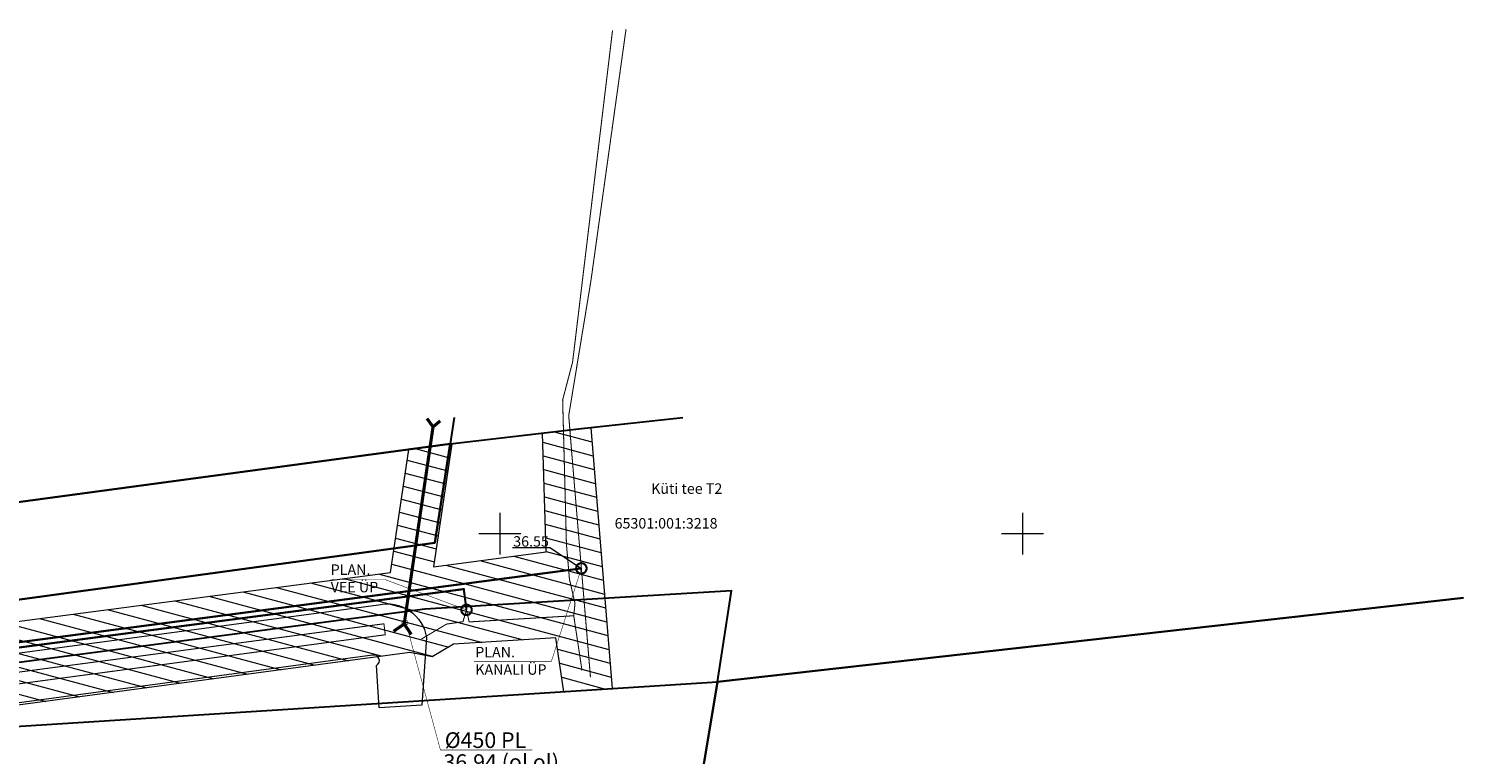
# Model space of a CAD drawing. Units: metres. Extents: x 673 to 545583, y -20 to 6584585.
# Drawn here: x 545155 to 545292, y 6584479 to 6584548 of the extents above; entities that cross this region are included whole.
import ezdxf
from ezdxf.enums import TextEntityAlignment as Align

# ---------------------------------------------------------------- set-up
doc = ezdxf.new("R2010")
doc.units = ezdxf.units.M
doc.header["$LTSCALE"] = 0.5
doc.header["$MEASUREMENT"] = 0
doc.layers.get('0').update_dxf_attribs({"lineweight": 0})
for name, color, linetype, lineweight in [('a_AADRESS', 34, 'Continuous', 0), ('a_geoplokk', 7, 'Continuous', 0), ('a_kanal_olev', 46, '-K-', 0), ('a_PIIR', 34, 'Continuous', 30), ('a_sademevesi_olev', 134, '-SK-', 0), ('a_TUNNUS', 34, 'Continuous', 0), ('a_veetoru_olev', 5, '-V-', 0), ('a_vork', 7, 'Continuous', 0), ('k_TV_tekst', 7, 'Continuous', 0), ('v_dp_kanal', 36, 'KANALISATSIOON_rajatav1', 9), ('v_dp_survekanal', 34, 'Surve-K1S_joon', 9), ('v_dp_tehno_kaitsevoond', 30, 'Continuous', 15), ('v_dp_veetoru', 140, 'VEETRASS_rajatav1', 13), ('v_dp_vertikaal', 5, 'Continuous', 5)]:
    doc.layers.add(name, color=color, linetype=linetype, lineweight=lineweight)
doc.styles.add('Arial', font='arial.ttf')
doc.styles.add('HVAC_DUCT', font='ARIALN.TTF')
doc.styles.add('romans', font='romans.shx')
doc.styles.add('Style-CHAR_FAST_FONT', font='CHAR_FAST_FONT.shx')
doc.styles.add('TM_TXT', font='swissl.ttf')
doc.styles.add('TORUKIRI', font='romand.shx', dxfattribs={"width": 0.9})
doc.linetypes.add('-K-', pattern='A,10,-1.5,["K",romans,S=1.4,R=0,X=-0.7,Y=-0.7],-1.5,10,-3', length=26)
doc.linetypes.add('-SK-', pattern='A,10,-1.5,["SK",romans,S=1.4,R=0,X=-1.4,Y=-0.7],-1.5,10,-3', length=26)
doc.linetypes.add('-V-', pattern='A,10,-1.5,["V",romans,S=1.4,R=0,X=-0.7,Y=-0.7],-1.5,10,-3', length=26)
doc.linetypes.add('KANALISATSIOON_rajatav1', pattern='A,12.7,-5.08,["K1",Arial,S=2.54,R=0,X=-2.54,Y=-1.27],-5.08', length=22.86)
doc.linetypes.add('Surve-K1S_joon', pattern='A,2.5,-0.3,["K1S",TORUKIRI,S=0.75,R=0,X=-0.07,Y=-0.375],-2.3,5,-1.727,2.5', length=14.327)
doc.linetypes.add('VEETRASS_rajatav1', pattern='A,12.7,-5.08,["V1",Arial,S=2.54,R=0,X=-2.54,Y=-1.27],-5.08', length=22.86)

# ---------------------------------------------------------------- blocks, each defined once
blk = doc.blocks.new('VKORIS')
at = {"color": 0, "linetype": 'Continuous'}
for p, q in [((0, 4), (0, -4)), ((-4, 0), (4, 0))]:
    blk.add_line(p, q, dxfattribs=at)
blk = doc.blocks.new('geoalus')
at = {"layer": 'a_PIIR', "linetype": 'Continuous'}
for points in [[(545292.17, 6584493.86), (545220.82, 6584485.81), (545222.15, 6584494.52), (545192.81, 6584492.77), (545123.15, 6584483.61), (545122.61, 6584483.53), (545086.15, 6584478.17), (545038.85, 6584471.36), (545039.38, 6584478.03), (545193.77, 6584499.13), (545195.26, 6584508.58), (545207.54, 6584510.01), (545217.52, 6584511.1)], [(545195.63, 6584511.1), (545195.26, 6584508.58), (545046.38, 6584488.51), (545048.65, 6584511.1)], [(545292.17, 6584422.35), (545208.95, 6584414.4), (545220.82, 6584485.81), (545292.17, 6584493.86)]]:
    blk.add_lwpolyline(points, dxfattribs=at)
for points in [[(545040, 6584487.65), (545046.38, 6584488.51), (545195.26, 6584508.58), (545193.77, 6584499.13), (545039.38, 6584478.03)], [(545134.45, 6584434.94), (545124.06, 6584479.65), (545220.82, 6584485.81), (545208.95, 6584414.4), (545198.06, 6584404.3)]]:
    blk.add_lwpolyline(points, close=True, dxfattribs=at)
at = {"layer": 'a_vork', "color": 7, "xscale": 0.5, "yscale": 0.5, "zscale": 0.5}
for p in [(545200, 6584500), (545250, 6584500)]:
    blk.add_blockref('VKORIS', p, dxfattribs=at)
at = {"layer": 'a_AADRESS', "linetype": 'Continuous', "style": 'Style-CHAR_FAST_FONT'}
blk.add_text('Küti tee T2', height=1, dxfattribs=at).set_placement((545214.47, 6584503.49), align=Align.BOTTOM_LEFT)
at = {"layer": 'a_TUNNUS', "linetype": 'Continuous', "style": 'Style-CHAR_FAST_FONT'}
blk.add_text('65301:001:3218', height=1, dxfattribs=at).set_placement((545210.98, 6584500.17), align=Align.BOTTOM_LEFT)

msp = doc.modelspace()

# ---------------------------------------------------------------- hatches: boundary and pattern name
at = {"layer": 'v_dp_tehno_kaitsevoond'}
h = msp.add_hatch(dxfattribs=at)
h.set_pattern_fill('ANSI31', color=256, scale=10, angle=120)
h.set_pattern_definition([(165, (0, 0), (-0.32352380638, -1.20740728286), [])])
edge = h.paths.add_edge_path()
edge.add_line((545055.83, 6584485.25), (545056.5, 6584485.33))
edge.add_line((545056.5, 6584485.33), (545057.54, 6584485.42))
edge.add_line((545057.54, 6584485.42), (545057.96, 6584485.49))
edge.add_line((545057.96, 6584485.49), (545058.67, 6584484.11))
edge.add_line((545058.67, 6584484.11), (545060.71, 6584480.58))
edge.add_line((545060.71, 6584480.58), (545062.53, 6584476.01))
edge.add_line((545062.53, 6584476.01), (545067.45, 6584476.96))
edge.add_line((545067.45, 6584476.96), (545078, 6584478.39))
edge.add_line((545078, 6584478.39), (545080.02, 6584478.71))
edge.add_line((545080.02, 6584478.71), (545079.6, 6584481.85))
edge.add_line((545079.6, 6584481.85), (545101.87, 6584484.78))
edge.add_line((545101.87, 6584484.78), (545100.43, 6584495.8))
edge.add_line((545100.43, 6584495.8), (545104.89, 6584496.4))
edge.add_line((545104.89, 6584496.4), (545105.74, 6584489.91))
edge.add_line((545105.74, 6584489.91), (545118.08, 6584486.9))
edge.add_line((545118.08, 6584486.9), (545189.55, 6584496.29))
edge.add_line((545189.55, 6584496.29), (545191.28, 6584508.04))
edge.add_line((545191.28, 6584508.04), (545195.4, 6584508.6))
edge.add_line((545195.4, 6584508.6), (545193.67, 6584496.83))
edge.add_line((545193.67, 6584496.83), (545204.43, 6584498.24))
edge.add_line((545204.43, 6584498.24), (545204.09, 6584509.61))
edge.add_line((545204.09, 6584509.61), (545208.69, 6584510.13))
edge.add_line((545208.69, 6584510.13), (545210.74, 6584485.17))
edge.add_line((545210.74, 6584485.17), (545206.12, 6584484.87))
edge.add_line((545206.12, 6584484.87), (545205.37, 6584490.03))
edge.add_line((545205.37, 6584490.03), (545195.58, 6584489.42))
edge.add_line((545195.58, 6584489.42), (545193.53, 6584488.2))
edge.add_line((545193.53, 6584488.2), (545191.38, 6584488.62))
edge.add_line((545191.38, 6584488.62), (545134.64, 6584481.01))
edge.add_line((545134.64, 6584481.01), (545128.06, 6584480.17))
edge.add_line((545128.06, 6584480.17), (545135.41, 6584447.53))
edge.add_line((545135.41, 6584447.53), (545138.81, 6584432.84))
edge.add_line((545138.81, 6584432.84), (545195.99, 6584405.29))
edge.add_arc((545195.05, 6584403.91), 1.68, -43.5522, 55.6112, ccw=False)
edge.add_arc((545194.5, 6584404.04), 2.18, 252.1923, 323.9074, ccw=False)
edge.add_line((545193.83, 6584401.96), (545190.97, 6584403.26))
edge.add_line((545190.97, 6584403.26), (545171.76, 6584412.53))
edge.add_line((545171.76, 6584412.53), (545147.79, 6584390.63))
edge.add_line((545147.79, 6584390.63), (545146.24, 6584392.34))
edge.add_line((545146.24, 6584392.34), (545144.87, 6584391.09))
edge.add_arc((545146.73, 6584392.13), 2.13, 129.6206, 209.0534, ccw=False)
edge.add_line((545145.37, 6584393.77), (545167.95, 6584414.38))
edge.add_line((545167.95, 6584414.38), (545137.89, 6584428.84))
edge.add_line((545137.89, 6584428.84), (545121.64, 6584425.09))
edge.add_line((545121.64, 6584425.09), (545122.62, 6584420.86))
edge.add_arc((545119.74, 6584420.81), 2.88, -38.5057, 0.9413, ccw=False)
edge.add_line((545122, 6584419.02), (545120.65, 6584420.5))
edge.add_line((545120.65, 6584420.5), (545118.95, 6584418.96))
edge.add_line((545118.95, 6584418.96), (545117.75, 6584424.19))
edge.add_line((545117.75, 6584424.19), (545094.09, 6584418.73))
edge.add_line((545094.09, 6584418.73), (545093.56, 6584422.71))
edge.add_line((545093.56, 6584422.71), (545133.26, 6584431.88))
edge.add_line((545133.26, 6584431.88), (545132.69, 6584434.54))
edge.add_line((545132.69, 6584434.54), (545130.5, 6584446.62))
edge.add_line((545130.5, 6584446.62), (545123.06, 6584479.32))
edge.add_line((545123.06, 6584479.32), (545122.67, 6584481.67))
edge.add_line((545122.67, 6584481.67), (545119.27, 6584482.5))
edge.add_line((545119.27, 6584482.5), (545101.6, 6584480.08))
edge.add_line((545101.6, 6584480.08), (545097.57, 6584479.52))
edge.add_line((545097.57, 6584479.52), (545086.83, 6584477.78))
edge.add_line((545086.83, 6584477.78), (545086.22, 6584477.68))
edge.add_line((545086.22, 6584477.68), (545086.14, 6584478.17))
edge.add_line((545086.14, 6584478.17), (545075.26, 6584476.59))
edge.add_line((545075.26, 6584476.59), (545060.97, 6584474.52))
edge.add_line((545060.97, 6584474.52), (545058.91, 6584479.7))
edge.add_line((545058.91, 6584479.7), (545056.91, 6584483.15))
edge.add_line((545056.91, 6584483.15), (545056.1, 6584484.73))
edge.add_line((545056.1, 6584484.73), (545055.83, 6584485.25))

# ---------------------------------------------------------------- linework, layer by layer
at = {"layer": 'a_kanal_olev', "ltscale": 0.9, "const_width": 0.1, "flags": 128}
msp.add_lwpolyline([(545208.67, 6584486.24), (545206.84, 6584508.19), (545206.59, 6584511.29), (545208.72, 6584524.23), (545212.07, 6584548.25)], dxfattribs=at)
at = {"layer": 'a_sademevesi_olev', "linetype": 'Continuous', "const_width": 0.3, "flags": 128}
for points in [[(545190.85, 6584491.35), (545193.61, 6584510.21), (545193.03, 6584511.01)], [(545193.61, 6584510.21), (545194.3, 6584510.78)], [(545189.83, 6584490.65), (545190.85, 6584491.35), (545191.53, 6584490.36)]]:
    msp.add_lwpolyline(points, dxfattribs=at)
at = {"layer": 'a_sademevesi_olev', "linetype": 'Continuous', "flags": 128}
msp.add_lwpolyline([(545136.64, 6584486.27), (545188.38, 6584493.19, -0.432175), (545192.98, 6584490.06), (545192.54, 6584483.6), (545188.45, 6584483.33), (545188.19, 6584487.39, 0.896279), (545187.81, 6584488.37), (545137.23, 6584481.55, -0.548764)], format="xyb", close=True, dxfattribs=at)
at = {"layer": 'a_sademevesi_olev', "linetype": 'Continuous', "const_width": 0.1, "flags": 128}
msp.add_lwpolyline([(545136.34, 6584483.26), (545136.18, 6584484.39), (545188.91, 6584491.37), (545189.04, 6584490.32)], close=True, dxfattribs=at)
at = {"layer": 'a_veetoru_olev', "ltscale": 0.9, "const_width": 0.1, "flags": 128}
for points in [[(545207.86, 6584486.9), (545207.07, 6584492.14), (545207.19, 6584493.32), (545206.66, 6584495.64), (545206.37, 6584498.98), (545206.01, 6584512.79), (545206.96, 6584516.41), (545210.78, 6584548.13)], [(545207.09, 6584492.14), (545197.06, 6584491.55), (545196.81, 6584492.7), (545196.47, 6584491.57), (545194.9, 6584491.34), (545192.5, 6584489.91)]]:
    msp.add_lwpolyline(points, dxfattribs=at)
at = {"layer": 'a_veetoru_olev', "linetype": 'Continuous', "lineweight": 20}
msp.add_circle((545196.81, 6584492.7), 0.5, dxfattribs=at)
at = {"layer": 'k_TV_tekst', "color": 36, "true_color": 0x753b00, "const_width": 0.05, "flags": 128}
msp.add_lwpolyline([(545197.52, 6584487.78), (545204.93, 6584487.78), (545207.8, 6584496.67)], dxfattribs=at)
at = {"layer": 'k_TV_tekst', "color": 140, "const_width": 0.05, "flags": 128}
msp.add_lwpolyline([(545183.77, 6584495.61), (545188.99, 6584495.61), (545196.81, 6584492.7)], dxfattribs=at)
at = {"layer": 'v_dp_kanal', "linetype": 'Continuous', "flags": 128}
msp.add_lwpolyline([(545201.21, 6584498.67), (545204.78, 6584498.68), (545207.8, 6584496.67)], dxfattribs=at)
at = {"layer": 'v_dp_kanal', "ltscale": 0.7, "const_width": 0.2}
msp.add_lwpolyline([(545207.3, 6584496.67, 1), (545208.3, 6584496.67, 1)], format="xyb", close=True, dxfattribs=at)
at = {"layer": 'v_dp_kanal', "ltscale": 0.7}
msp.add_circle((545207.8, 6584496.67), 0.5, dxfattribs=at)
at = {"layer": 'v_dp_survekanal', "ltscale": 2.2, "const_width": 0.2}
msp.add_lwpolyline([(545083.65, 6584463.65), (545083.75, 6584464.45), (545081.65, 6584480.1), (545207.8, 6584496.67)], dxfattribs=at)
at = {"layer": 'v_dp_tehno_kaitsevoond', "flags": 128}
msp.add_lwpolyline([(545080.02, 6584478.71), (545079.6, 6584481.85), (545101.87, 6584484.78), (545100.43, 6584495.8), (545104.89, 6584496.4), (545105.74, 6584489.91), (545118.08, 6584486.9), (545189.55, 6584496.29), (545191.28, 6584508.04), (545195.4, 6584508.6), (545193.67, 6584496.83), (545204.43, 6584498.24), (545204.09, 6584509.61), (545208.69, 6584510.13), (545210.74, 6584485.17), (545206.12, 6584484.87), (545205.37, 6584490.03), (545195.58, 6584489.42), (545193.53, 6584488.2), (545191.38, 6584488.62), (545134.64, 6584481.01), (545128.06, 6584480.17), (545135.41, 6584447.53)], dxfattribs=at)
at = {"layer": 'v_dp_veetoru', "ltscale": 0.7, "const_width": 0.2}
msp.add_lwpolyline([(545131.8, 6584377.75), (545128.73, 6584374.96), (545090.49, 6584417.04), (545082.12, 6584479.66), (545196.55, 6584494.69), (545196.81, 6584492.7)], dxfattribs=at)
msp.add_lwpolyline([(545196.31, 6584492.7, 1), (545197.31, 6584492.7, 1)], format="xyb", close=True, dxfattribs=at)
at = {"layer": 'v_dp_vertikaal', "color": 18, "true_color": 0x000000, "const_width": 0.05, "flags": 128}
msp.add_lwpolyline([(545190.91, 6584491.19), (545190.91, 6584491.19, -37.968372), (545190.94, 6584491.19)], format="xyb", dxfattribs=at)
msp.add_lwpolyline([(545190.99, 6584491.55), (545194.32, 6584479.29), (545203.11, 6584479.29)], dxfattribs=at)

# ---------------------------------------------------------------- block references
at = {"layer": 'a_geoplokk'}
msp.add_blockref('geoalus', (0, 0), dxfattribs=at)

# ---------------------------------------------------------------- texts
at = {"layer": 'k_TV_tekst', "color": 140, "insert": (545183.82, 6584497.05), "char_height": 1, "attachment_point": 1, "style": 'Arial'}
msp.add_mtext_dynamic_manual_height_columns('{\\fArial|b0|i0|c186|p34;PLAN. \\P}VEE {\\fArial|b0|i0|c186|p34;Ü}P', width=8.3448, gutter_width=150, heights=[0], dxfattribs=at)
at = {"layer": 'k_TV_tekst', "color": 36, "true_color": 0x753b00, "insert": (545197.65, 6584489.16), "char_height": 1, "attachment_point": 1, "style": 'Arial'}
msp.add_mtext_dynamic_manual_height_columns('{\\fArial|b0|i0|c186|p34;PLAN. KANALI} {\\fArial|b0|i0|c186|p34;Ü}P', width=8.5814, gutter_width=150, heights=[0], dxfattribs=at)
at = {"layer": 'v_dp_kanal', "linetype": 'Continuous', "style": 'HVAC_DUCT'}
msp.add_text('36.55', height=1, dxfattribs=at).set_placement((545201.28, 6584498.75))
at = {"layer": 'v_dp_vertikaal', "color": 18, "true_color": 0x000000, "style": 'TM_TXT'}
for s, p in [('Ø450 PL', (545194.73, 6584479.49)), ('36.94 (ol ol)', (545194.61, 6584477.39))]:
    msp.add_text(s, height=1.5, dxfattribs=at).set_placement(p)

doc.saveas('drawing.dxf')
